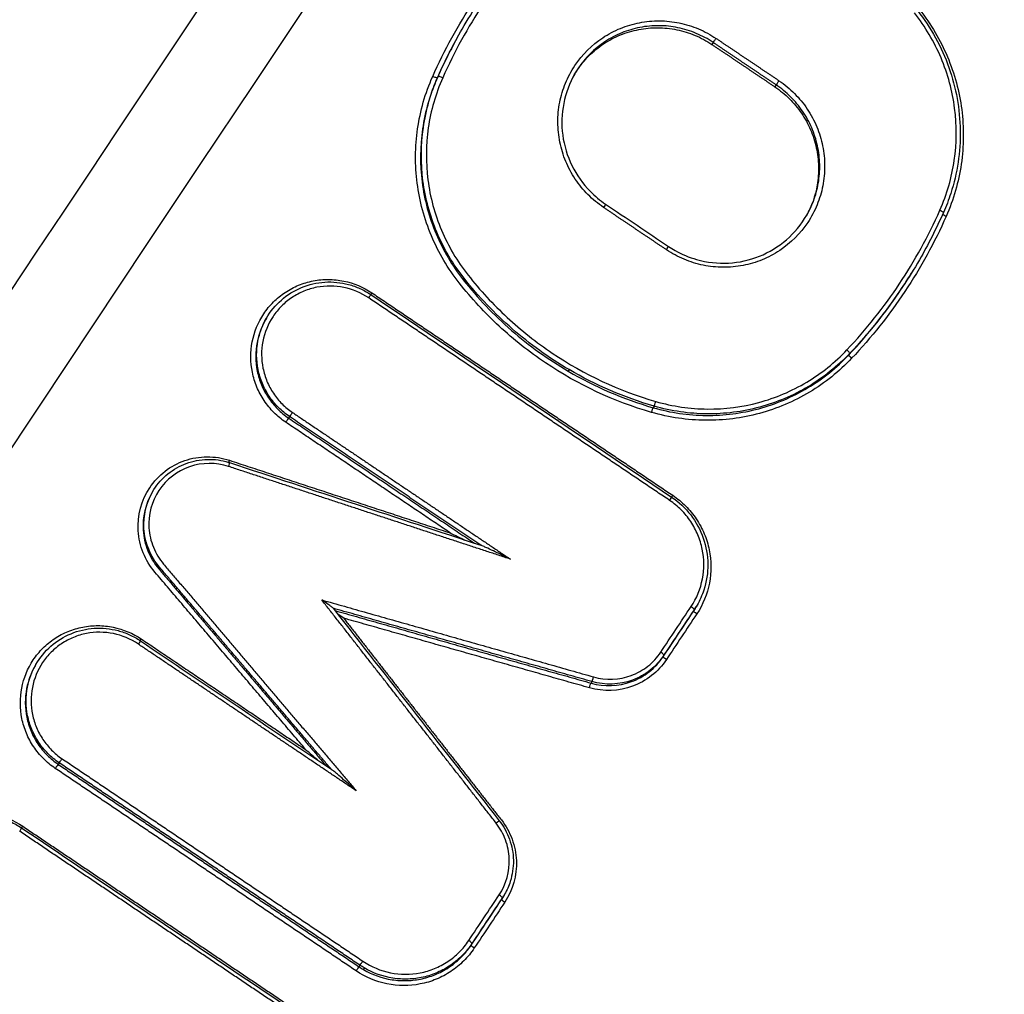
# Model space of a CAD drawing. Units: millimetres. Extents: x -6511 to 6310, y -6515 to 6513.
# Drawn here: x -1534 to -1512, y -4001 to -3979 of the extents above; entities that cross this region are included whole.
import ezdxf

# ---------------------------------------------------------------- set-up
doc = ezdxf.new("R2010")
doc.units = ezdxf.units.MM
doc.header["$LTSCALE"] = 20
doc.linetypes.add('HIDDEN', pattern=[9.525, 6.35, -3.175])
doc.layers.add('2d', color=230, linetype='Continuous')
doc.layers.add('ASTMF3101-TrainingEnvelope_Hatch', color=222, linetype='HIDDEN')

msp = doc.modelspace()

# ---------------------------------------------------------------- hatches: boundary and pattern name
at = {"layer": 'ASTMF3101-TrainingEnvelope_Hatch'}
h = msp.add_hatch(dxfattribs=at)
h.set_pattern_fill('ANSI31', color=256, scale=100, angle=150)
h.set_pattern_definition([(195, (-1671.42, -4509.58), (82.175, -306.68), [])])
h.paths.add_polyline_path([(-2302.148, -4657.555, 0.414214), (-2210.641, -4999.061), (-1825.717, -5221.297, 0.414214), (-1484.211, -5129.791), (-721.201, -3808.22, 0.414214), (-812.707, -3466.713), (-1197.632, -3244.477, 0.414214), (-1539.138, -3335.984)])

# ---------------------------------------------------------------- linework, layer by layer
at = {"layer": '2d'}
for p, q in [((-1518.535, -3979.957), (-1518.561, -3980.002)), ((-1524.668, -3980.712), (-1524.687, -3980.745)), ((-1517.133, -3980.901), (-1517.159, -3980.946)), ((-1524.089, -3985.217), (-1524.108, -3985.25)), ((-1528.498, -3986.109), (-1528.517, -3986.142)), ((-1515.488, -3986.89), (-1515.508, -3986.925)), ((-1521.748, -3987.254), (-1521.768, -3987.288)), ((-1519.851, -3988.069), (-1519.871, -3988.103)), ((-1527.981, -3988.303), (-1528, -3988.337)), ((-1531.036, -3989.979), (-1531.055, -3990.012)), ((-1530.877, -3991.667), (-1530.896, -3991.7)), ((-1518.953, -3992.604), (-1518.973, -3992.639)), ((-1518.893, -3992.507), (-1518.913, -3992.542)), ((-1519.632, -3993.624), (-1519.652, -3993.659)), ((-1533.638, -3993.831), (-1533.657, -3993.864)), ((-1521.239, -3994.213), (-1521.259, -3994.247)), ((-1533.121, -3996.025), (-1533.14, -3996.059)), ((-1523.234, -3999.036), (-1523.255, -3999.071)), ((-1523.186, -3998.958), (-1523.206, -3998.993)), ((-1523.913, -4000.056), (-1523.933, -4000.091)), ((-1526.413, -4000.54), (-1526.433, -4000.574)), ((-1526.316, -4000.601), (-1526.336, -4000.635))]:
    msp.add_line(p, q, dxfattribs=at)
for centre, major_axis, ratio, start_param, end_param in [((-1518.48, -3979.875), (-0.0558, -0.083), 0.039423, 0.13074, 1.704573), ((-1524.577, -3980.753), (-0.0914, 0.0406), 0.124627, 4.64897, 6.269427), ((-1513.49, -3983.709), (-0.0914, 0.0406), 0.125046, 3.141593, 4.652982), ((-1519.588, -3984.589), (-0.0558, -0.083), 0.038919, 1.704539, 3.141593), ((-1526.225, -3985.665), (-0.0559, -0.0829), 0.040795, 1.704668, 3.141593), ((-1526.135, -3985.533), (-0.0559, -0.0829), 0.040785, -1.436925, -0.938503), ((-1515.561, -3986.821), (0.0727, -0.0687), 0.137497, 0.030176, 1.556209), ((-1519.824, -3987.973), (-0.0278, -0.0961), 0.077503, 0.127195, 1.68634), ((-1529.351, -3989.424), (-0.0313, -0.095), 0.075948, 1.6885, 3.141593), ((-1519.427, -3990.048), (-0.0558, -0.083), 0.037881, -1.437125, -0.938392), ((-1519.517, -3990.179), (-0.0558, -0.083), 0.037891, 1.704468, 3.141593), ((-1519.715, -3993.568), (0.0832, -0.0554), 0.133149, 0.008307, 1.533127), ((-1521.213, -3994.117), (-0.0272, -0.0962), 0.077482, 0.127013, 1.68608), ((-1533.066, -3995.942), (-0.0559, -0.0829), 0.041078, 0.130749, 1.704687), ((-1533.195, -3996.141), (-0.0559, -0.0829), 0.041077, 3.272341, 4.84628), ((-1523.384, -3997.379), (-0.0788, -0.0616), 0.005767, 3.141593, 4.573629), ((-1534.011, -3997.562), (-0.0559, -0.0829), 0.041081, 1.704688, 3.141593), ((-1523.318, -3998.981), (0.0832, -0.0554), 0.133158, 0.008307, 1.532977), ((-1523.171, -3999.126), (0.0832, -0.0554), 0.133153, 3.149899, 4.674647), ((-1523.997, -4000.001), (0.0832, -0.0554), 0.13316, 0.008307, 1.532949), ((-1523.85, -4000.146), (0.0832, -0.0554), 0.133155, 3.149899, 4.674619), ((-1526.488, -4000.656), (-0.0558, -0.083), 0.038173, 3.272326, 4.84608), ((-1526.358, -4000.457), (-0.0558, -0.083), 0.038174, 0.130733, 1.704487)]:
    msp.add_ellipse(centre, major_axis=major_axis, ratio=ratio, start_param=start_param, end_param=end_param, dxfattribs=at)
at = {"layer": '2d', "extrusion": (0, 0, -1)}
for centre, major_axis, ratio, start_param, end_param in [((-1524.779, -3980.704), (-0.0914, 0.0406), 0.12462, 3.155351, 4.775874), ((-1517.078, -3980.818), (-0.0558, -0.083), 0.038816, 4.578654, 6.152449), ((-1520.99, -3983.645), (-0.0558, -0.083), 0.039526, 3.141593, 4.578605), ((-1513.327, -3983.826), (-0.0914, 0.0406), 0.125054, -1.511466, -0.290263), ((-1515.435, -3986.993), (0.0727, -0.0687), 0.13748, 1.58531, 3.111417), ((-1519.897, -3988.199), (-0.0278, -0.0961), 0.077481, 1.455247, 3.014398), ((-1527.926, -3988.22), (-0.0559, -0.0829), 0.040865, 4.578513, 6.152438), ((-1528.055, -3988.419), (-0.0559, -0.0829), 0.040865, 1.43692, 3.010845), ((-1529.311, -3989.269), (-0.0313, -0.095), 0.075958, 0.923089, 1.453095), ((-1519.036, -3992.548), (0.0832, -0.0554), 0.133147, -1.533156, -0.008307), ((-1518.89, -3992.694), (0.0832, -0.0554), 0.133142, 1.60836, 3.133286), ((-1531.365, -3993.387), (-0.0559, -0.0829), 0.041008, 3.141593, 4.578503), ((-1531.275, -3993.255), (-0.0559, -0.0829), 0.040998, 0.938511, 1.436911), ((-1519.568, -3993.714), (0.0832, -0.0554), 0.133144, 1.608388, 3.133286), ((-1521.285, -3994.343), (-0.0272, -0.0962), 0.077459, 1.455507, 3.01458), ((-1533.921, -3997.431), (-0.0559, -0.0829), 0.041071, 0.938515, 1.436906)]:
    msp.add_ellipse(centre, major_axis=major_axis, ratio=ratio, start_param=start_param, end_param=end_param, dxfattribs=at)
at = {"layer": '2d'}
for points, knots in [([(-1584.228, -4026.819), (-1565.878, -3999.335), (-1547.528, -3971.852), (-1474.128, -3861.918), (-1419.077, -3779.467), (-1331.789, -3648.734), (-1299.551, -3600.451), (-1267.313, -3552.169)], [0, 0, 0, 0, 10, 10, 40, 40, 57.567516, 57.567516, 57.567516, 57.567516]), ([(-1581.967, -4025.031), (-1562.913, -3996.496), (-1543.859, -3967.961), (-1524.805, -3939.427), (-1447.096, -3823.051), (-1369.386, -3706.676), (-1291.677, -3590.301)], [0, 0, 0, 0, 0.1038136, 0.1038136, 0.1038136, 0.5272032, 0.5272032, 0.5272032, 0.5272032]), ([(-1291.311, -3590.351), (-1292.411, -3592.001), (-1293.512, -3593.65), (-1294.612, -3595.299), (-1299.014, -3601.897), (-1303.416, -3608.495), (-1307.818, -3615.093), (-1325.427, -3641.484), (-1343.035, -3667.876), (-1360.643, -3694.267), (-1397.436, -3749.415), (-1434.229, -3804.564), (-1471.021, -3859.713), (-1507.813, -3914.862), (-1544.604, -3970.012), (-1581.395, -4025.163)], [0, 0, 0, 0, 0.006, 0.006, 0.006, 0.03, 0.03, 0.03, 0.126, 0.126, 0.126, 0.3266017, 0.3266017, 0.3266017, 0.5272033, 0.5272033, 0.5272033, 0.5272033]), ([(-1565.189, -4032.036), (-1538.837, -3992.468), (-1513.594, -3954.565), (-1477.4, -3900.21), (-1459.721, -3873.656), (-1439.824, -3843.77), (-1430.059, -3829.1), (-1425.222, -3821.833), (-1422.814, -3818.217), (-1421.614, -3816.413), (-1421.014, -3815.512), (-1420.714, -3815.062), (-1420.565, -3814.837), (-1420.49, -3814.724), (-1420.452, -3814.668), (-1420.434, -3814.64), (-1420.424, -3814.626), (-1420.42, -3814.619), (-1420.418, -3814.616), (-1420.416, -3814.614), (-1420.416, -3814.614), (-1372.424, -3742.514), (-1336.374, -3688.337), (-1288.144, -3615.84), (-1275.963, -3597.521), (-1275.715, -3597.133)], [0, 0, 0, 0, 0.25, 0.25, 0.375, 0.4375, 0.46875, 0.484375, 0.492188, 0.496094, 0.498047, 0.499023, 0.499512, 0.499756, 0.499878, 0.499939, 0.499969, 0.499985, 0.499992, 0.499992, 0.5, 0.5, 0.75, 0.75, 1, 1, 1, 1]), ([(-1524.132, -3979.658), (-1524.013, -3979.452), (-1523.556, -3978.716), (-1523.016, -3978.036), (-1522.579, -3977.573)], [0.001184518, 0.001184518, 0.001184518, 0.001184518, 0.001902722, 0.003805444, 0.003805444, 0.003805444, 0.003805444]), ([(-1513.479, -3983.7), (-1513.4, -3983.522), (-1513.333, -3983.338), (-1513.226, -3982.965), (-1513.185, -3982.777), (-1513.103, -3982.204), (-1513.1, -3981.808), (-1513.174, -3981.232), (-1513.212, -3981.042), (-1513.313, -3980.667), (-1513.377, -3980.48), (-1513.605, -3979.942), (-1513.802, -3979.608), (-1514.046, -3979.299)], [0, 0, 0, 0, 0.000589654, 0.000589654, 0.001179307, 0.001179307, 0.002358615, 0.002358615, 0.002948269, 0.002948269, 0.003537922, 0.003537922, 0.00471723, 0.00471723, 0.00471723, 0.00471723]), ([(-1513.978, -3979.246), (-1513.677, -3979.626), (-1513.437, -3980.061), (-1513.118, -3980.966), (-1513.032, -3981.445), (-1513.018, -3982.393), (-1513.09, -3982.873), (-1513.282, -3983.468), (-1513.336, -3983.611), (-1513.398, -3983.75)], [0, 0, 0, 0, 0.1452741, 0.1452741, 0.2880648, 0.2880648, 0.4307004, 0.4307004, 0.4767493, 0.4767493, 0.4767493, 0.4767493]), ([(-1513.931, -3979.228), (-1513.675, -3979.551), (-1513.469, -3979.901), (-1513.231, -3980.464), (-1513.164, -3980.66), (-1513.058, -3981.053), (-1513.018, -3981.252), (-1512.941, -3981.854), (-1512.944, -3982.269), (-1513.03, -3982.868), (-1513.073, -3983.065), (-1513.185, -3983.455), (-1513.255, -3983.648), (-1513.338, -3983.835)], [0, 0, 0, 0, 0.001217684, 0.001217684, 0.001826527, 0.001826527, 0.002435369, 0.002435369, 0.003653053, 0.003653053, 0.004261895, 0.004261895, 0.004870738, 0.004870738, 0.004870738, 0.004870738]), ([(-1520.979, -3983.636), (-1521.104, -3983.552), (-1521.221, -3983.455), (-1521.432, -3983.244), (-1521.526, -3983.128), (-1521.693, -3982.879), (-1521.764, -3982.746), (-1521.879, -3982.471), (-1521.923, -3982.328), (-1521.982, -3982.033), (-1521.997, -3981.885), (-1521.999, -3981.588), (-1521.984, -3981.438), (-1521.927, -3981.145), (-1521.885, -3981.004), (-1521.772, -3980.729), (-1521.701, -3980.596), (-1521.455, -3980.227), (-1521.24, -3980.013), (-1520.872, -3979.768), (-1520.74, -3979.698), (-1520.464, -3979.585), (-1520.322, -3979.543), (-1520.032, -3979.487), (-1519.881, -3979.473), (-1519.584, -3979.475), (-1519.436, -3979.491), (-1519.144, -3979.551), (-1519, -3979.596), (-1518.725, -3979.711), (-1518.594, -3979.781), (-1518.469, -3979.866)], [0, 0, 0, 0, 0.000452507, 0.000452507, 0.000905014, 0.000905014, 0.001357521, 0.001357521, 0.001810029, 0.001810029, 0.002262536, 0.002262536, 0.002715043, 0.002715043, 0.00316755, 0.00316755, 0.003620057, 0.003620057, 0.004525071, 0.004525071, 0.004977579, 0.004977579, 0.005430086, 0.005430086, 0.005882593, 0.005882593, 0.0063351, 0.0063351, 0.006787607, 0.006787607, 0.007240114, 0.007240114, 0.007240114, 0.007240114]), ([(-1521.633, -3980.678), (-1521.614, -3980.647), (-1521.595, -3980.616), (-1521.497, -3980.468), (-1521.406, -3980.356), (-1521.205, -3980.156), (-1521.096, -3980.067), (-1520.86, -3979.91), (-1520.733, -3979.842), (-1520.472, -3979.735), (-1520.336, -3979.695), (-1520.055, -3979.64), (-1519.913, -3979.627), (-1519.63, -3979.629), (-1519.487, -3979.644), (-1519.207, -3979.701), (-1519.071, -3979.743), (-1518.808, -3979.853), (-1518.681, -3979.922), (-1518.561, -3980.002)], [0.003307591, 0.003307591, 0.003307591, 0.003307591, 0.003417323, 0.003417323, 0.003844489, 0.003844489, 0.004271654, 0.004271654, 0.00469882, 0.00469882, 0.005125985, 0.005125985, 0.005553151, 0.005553151, 0.005980316, 0.005980316, 0.006407482, 0.006407482, 0.006834647, 0.006834647, 0.006834647, 0.006834647]), ([(-1518.535, -3979.957), (-1518.654, -3979.876), (-1518.78, -3979.809), (-1519.042, -3979.699), (-1519.18, -3979.656), (-1519.46, -3979.598), (-1519.601, -3979.583), (-1519.885, -3979.581), (-1520.029, -3979.595), (-1520.307, -3979.648), (-1520.442, -3979.688), (-1520.706, -3979.796), (-1520.832, -3979.863), (-1521.184, -3980.097), (-1521.39, -3980.302), (-1521.572, -3980.575), (-1521.596, -3980.614), (-1521.619, -3980.654)], [0, 0, 0, 0, 0.000427189, 0.000427189, 0.000854378, 0.000854378, 0.001281567, 0.001281567, 0.001708757, 0.001708757, 0.002135946, 0.002135946, 0.002563135, 0.002563135, 0.003417513, 0.003417513, 0.003555435, 0.003555435, 0.003555435, 0.003555435]), ([(-1524.197, -3985.321), (-1524.452, -3984.998), (-1524.658, -3984.648), (-1524.896, -3984.084), (-1524.963, -3983.889), (-1525.07, -3983.496), (-1525.109, -3983.297), (-1525.187, -3982.694), (-1525.184, -3982.28), (-1525.097, -3981.68), (-1525.055, -3981.483), (-1524.943, -3981.093), (-1524.872, -3980.9), (-1524.79, -3980.713)], [0, 0, 0, 0, 0.001217755, 0.001217755, 0.001826632, 0.001826632, 0.002435509, 0.002435509, 0.003653264, 0.003653264, 0.004262141, 0.004262141, 0.004871018, 0.004871018, 0.004871018, 0.004871018]), ([(-1524.687, -3980.745), (-1524.768, -3980.928), (-1524.837, -3981.116), (-1524.947, -3981.497), (-1524.988, -3981.69), (-1525.073, -3982.277), (-1525.076, -3982.682), (-1525, -3983.271), (-1524.961, -3983.466), (-1524.858, -3983.85), (-1524.792, -3984.041), (-1524.559, -3984.592), (-1524.358, -3984.934), (-1524.108, -3985.25)], [0, 0, 0, 0, 0.000603453, 0.000603453, 0.001206907, 0.001206907, 0.002413814, 0.002413814, 0.003017267, 0.003017267, 0.003620721, 0.003620721, 0.004827628, 0.004827628, 0.004827628, 0.004827628]), ([(-1524.089, -3985.217), (-1524.339, -3984.901), (-1524.54, -3984.559), (-1524.773, -3984.008), (-1524.838, -3983.817), (-1524.942, -3983.433), (-1524.981, -3983.238), (-1525.057, -3982.649), (-1525.054, -3982.244), (-1524.969, -3981.658), (-1524.928, -3981.465), (-1524.818, -3981.083), (-1524.749, -3980.895), (-1524.668, -3980.712)], [0, 0, 0, 0, 0.001190597, 0.001190597, 0.001785895, 0.001785895, 0.002381194, 0.002381194, 0.003571791, 0.003571791, 0.004167089, 0.004167089, 0.004762387, 0.004762387, 0.004762387, 0.004762387]), ([(-1524.566, -3980.744), (-1524.645, -3980.923), (-1524.712, -3981.107), (-1524.82, -3981.479), (-1524.86, -3981.668), (-1524.943, -3982.241), (-1524.946, -3982.637), (-1524.872, -3983.213), (-1524.834, -3983.403), (-1524.733, -3983.778), (-1524.668, -3983.965), (-1524.441, -3984.504), (-1524.244, -3984.838), (-1524, -3985.147)], [0, 0, 0, 0, 0.000589689, 0.000589689, 0.001179378, 0.001179378, 0.002358756, 0.002358756, 0.002948445, 0.002948445, 0.003538134, 0.003538134, 0.004717512, 0.004717512, 0.004717512, 0.004717512]), ([(-1521.619, -3980.654), (-1521.737, -3980.858), (-1521.822, -3981.085), (-1521.913, -3981.547), (-1521.921, -3981.789), (-1521.859, -3982.257), (-1521.789, -3982.489), (-1521.58, -3982.914), (-1521.44, -3983.112), (-1521.17, -3983.386), (-1521.056, -3983.48), (-1520.934, -3983.562)], [0, 0, 0, 0, 0.0713168, 0.0713168, 0.1423624, 0.1423624, 0.213352, 0.213352, 0.2843903, 0.2843903, 0.3285205, 0.3285205, 0.3285205, 0.3285205]), ([(-1517.067, -3980.809), (-1516.942, -3980.894), (-1516.825, -3980.99), (-1516.614, -3981.202), (-1516.52, -3981.317), (-1516.353, -3981.566), (-1516.282, -3981.7), (-1516.167, -3981.975), (-1516.123, -3982.118), (-1516.064, -3982.413), (-1516.049, -3982.561), (-1516.047, -3982.857), (-1516.061, -3983.008), (-1516.118, -3983.3), (-1516.161, -3983.442), (-1516.274, -3983.716), (-1516.344, -3983.849), (-1516.59, -3984.218), (-1516.806, -3984.433), (-1517.174, -3984.678), (-1517.306, -3984.748), (-1517.582, -3984.86), (-1517.724, -3984.902), (-1518.014, -3984.958), (-1518.165, -3984.972), (-1518.462, -3984.97), (-1518.61, -3984.955), (-1518.902, -3984.895), (-1519.047, -3984.85), (-1519.321, -3984.735), (-1519.452, -3984.664), (-1519.577, -3984.58)], [0, 0, 0, 0, 0.000452493, 0.000452493, 0.000904986, 0.000904986, 0.00135748, 0.00135748, 0.001809973, 0.001809973, 0.002262466, 0.002262466, 0.002714959, 0.002714959, 0.003167452, 0.003167452, 0.003619945, 0.003619945, 0.004524932, 0.004524932, 0.004977425, 0.004977425, 0.005429918, 0.005429918, 0.005882411, 0.005882411, 0.006334904, 0.006334904, 0.006787398, 0.006787398, 0.007239891, 0.007239891, 0.007239891, 0.007239891]), ([(-1517.159, -3980.946), (-1517.041, -3981.025), (-1516.933, -3981.114), (-1516.736, -3981.311), (-1516.645, -3981.42), (-1516.487, -3981.652), (-1516.419, -3981.775), (-1516.309, -3982.031), (-1516.265, -3982.167), (-1516.205, -3982.44), (-1516.188, -3982.578), (-1516.181, -3982.858), (-1516.192, -3982.999), (-1516.256, -3983.378), (-1516.34, -3983.616), (-1516.46, -3983.831)], [0, 0, 0, 0, 0.000418637, 0.000418637, 0.000837273, 0.000837273, 0.00125591, 0.00125591, 0.001674547, 0.001674547, 0.002093183, 0.002093183, 0.00251182, 0.00251182, 0.003254884, 0.003254884, 0.003254884, 0.003254884]), ([(-1516.448, -3983.809), (-1516.39, -3983.709), (-1516.339, -3983.602), (-1516.249, -3983.365), (-1516.213, -3983.231), (-1516.166, -3982.955), (-1516.156, -3982.814), (-1516.162, -3982.536), (-1516.179, -3982.397), (-1516.239, -3982.122), (-1516.282, -3981.989), (-1516.392, -3981.732), (-1516.46, -3981.608), (-1516.618, -3981.375), (-1516.707, -3981.268), (-1516.906, -3981.07), (-1517.015, -3980.98), (-1517.133, -3980.901)], [0.003555532, 0.003555532, 0.003555532, 0.003555532, 0.003904411, 0.003904411, 0.004323038, 0.004323038, 0.004741664, 0.004741664, 0.00516029, 0.00516029, 0.005578917, 0.005578917, 0.005997543, 0.005997543, 0.00641617, 0.00641617, 0.006834796, 0.006834796, 0.006834796, 0.006834796]), ([(-1519.532, -3984.506), (-1519.484, -3984.538), (-1519.435, -3984.569), (-1519.233, -3984.682), (-1519.07, -3984.75), (-1518.673, -3984.863), (-1518.428, -3984.89), (-1517.956, -3984.864), (-1517.721, -3984.812), (-1517.285, -3984.637), (-1517.079, -3984.512), (-1516.722, -3984.203), (-1516.567, -3984.015), (-1516.448, -3983.809)], [0, 0, 0, 0, 0.0173284, 0.0173284, 0.0696307, 0.0696307, 0.1417033, 0.1417033, 0.2126404, 0.2126404, 0.2838425, 0.2838425, 0.3557972, 0.3557972, 0.3557972, 0.3557972]), ([(-1513.935, -3984.804), (-1514.054, -3985.01), (-1514.511, -3985.746), (-1515.051, -3986.426), (-1515.488, -3986.89)], [0.001184521, 0.001184521, 0.001184521, 0.001184521, 0.00190272, 0.003805441, 0.003805441, 0.003805441, 0.003805441]), ([(-1515.508, -3986.925), (-1515.071, -3986.461), (-1514.574, -3985.835), (-1514.147, -3985.161), (-1514.059, -3985.016)], [0, 0, 0, 0, 0.001902721, 0.002413547, 0.002413547, 0.002413547, 0.002413547]), ([(-1528.066, -3988.428), (-1528.162, -3988.363), (-1528.25, -3988.291), (-1528.411, -3988.129), (-1528.484, -3988.039), (-1528.612, -3987.849), (-1528.666, -3987.748), (-1528.754, -3987.538), (-1528.788, -3987.426), (-1528.856, -3987.091), (-1528.857, -3986.858), (-1528.771, -3986.413), (-1528.683, -3986.197), (-1528.495, -3985.915), (-1528.422, -3985.825), (-1528.262, -3985.665), (-1528.174, -3985.594), (-1527.985, -3985.468), (-1527.884, -3985.414), (-1527.674, -3985.328), (-1527.566, -3985.296), (-1527.341, -3985.252), (-1527.228, -3985.242), (-1527.001, -3985.243), (-1526.886, -3985.255), (-1526.55, -3985.324), (-1526.337, -3985.413), (-1526.145, -3985.542)], [0, 0, 0, 0, 0.000341864, 0.000341864, 0.000683728, 0.000683728, 0.001025592, 0.001025592, 0.001367457, 0.001367457, 0.002051185, 0.002051185, 0.002734913, 0.002734913, 0.003076777, 0.003076777, 0.003418641, 0.003418641, 0.003760506, 0.003760506, 0.00410237, 0.00410237, 0.004444234, 0.004444234, 0.004786098, 0.004786098, 0.005469826, 0.005469826, 0.005469826, 0.005469826]), ([(-1524.108, -3985.25), (-1523.784, -3985.662), (-1523.425, -3986.037), (-1522.643, -3986.719), (-1522.214, -3987.026), (-1521.768, -3987.288)], [0, 0, 0, 0, 0.001555507, 0.001555507, 0.003111013, 0.003111013, 0.003111013, 0.003111013]), ([(-1521.748, -3987.254), (-1522.195, -3986.992), (-1522.623, -3986.685), (-1523.406, -3986.003), (-1523.764, -3985.628), (-1524.089, -3985.217)], [0.002067092, 0.002067092, 0.002067092, 0.002067092, 0.003616479, 0.003616479, 0.005165867, 0.005165867, 0.005165867, 0.005165867]), ([(-1524, -3985.147), (-1523.733, -3985.485), (-1523.442, -3985.799), (-1522.816, -3986.379), (-1522.478, -3986.647), (-1521.409, -3987.366), (-1520.64, -3987.726), (-1519.814, -3987.965)], [0, 0, 0, 0, 0.001280848, 0.001280848, 0.002561697, 0.002561697, 0.005123393, 0.005123393, 0.005123393, 0.005123393]), ([(-1526.214, -3985.656), (-1526.384, -3985.541), (-1526.573, -3985.462), (-1526.969, -3985.381), (-1527.173, -3985.38), (-1527.472, -3985.437), (-1527.568, -3985.466), (-1527.753, -3985.542), (-1527.843, -3985.59), (-1528.011, -3985.701), (-1528.088, -3985.765), (-1528.23, -3985.906), (-1528.295, -3985.985), (-1528.461, -3986.236), (-1528.539, -3986.427), (-1528.616, -3986.821), (-1528.615, -3987.028), (-1528.554, -3987.324), (-1528.524, -3987.423), (-1528.446, -3987.61), (-1528.398, -3987.698), (-1528.286, -3987.867), (-1528.22, -3987.947), (-1528.078, -3988.09), (-1528, -3988.154), (-1527.915, -3988.211)], [0, 0, 0, 0, 0.000613371, 0.000613371, 0.001226742, 0.001226742, 0.001533428, 0.001533428, 0.001840113, 0.001840113, 0.002146799, 0.002146799, 0.002453484, 0.002453484, 0.003066855, 0.003066855, 0.003680226, 0.003680226, 0.003986912, 0.003986912, 0.004293597, 0.004293597, 0.004600283, 0.004600283, 0.004906968, 0.004906968, 0.004906968, 0.004906968]), ([(-1528.497, -3986.108), (-1528.41, -3985.956), (-1528.296, -3985.817), (-1528.032, -3985.586), (-1527.878, -3985.49), (-1527.551, -3985.355), (-1527.374, -3985.314), (-1527.02, -3985.291), (-1526.838, -3985.309), (-1526.579, -3985.378), (-1526.494, -3985.409), (-1526.37, -3985.465), (-1526.328, -3985.486), (-1526.247, -3985.531), (-1526.208, -3985.556), (-1526.169, -3985.582)], [0, 0, 0, 0, 0.0529994, 0.0529994, 0.106356, 0.106356, 0.15987, 0.15987, 0.2134456, 0.2134456, 0.2405306, 0.2405306, 0.2544249, 0.2544249, 0.2684198, 0.2684198, 0.2684198, 0.2684198]), ([(-1519.908, -3988.208), (-1520.754, -3987.963), (-1521.542, -3987.594), (-1522.638, -3986.858), (-1522.984, -3986.584), (-1523.625, -3985.989), (-1523.923, -3985.668), (-1524.197, -3985.321)], [0, 0, 0, 0, 0.00261425, 0.00261425, 0.003921375, 0.003921375, 0.0052285, 0.0052285, 0.0052285, 0.0052285]), ([(-1527.981, -3988.303), (-1528.071, -3988.242), (-1528.154, -3988.173), (-1528.306, -3988.021), (-1528.375, -3987.937), (-1528.496, -3987.757), (-1528.546, -3987.662), (-1528.63, -3987.464), (-1528.662, -3987.359), (-1528.726, -3987.043), (-1528.727, -3986.823), (-1528.652, -3986.437), (-1528.588, -3986.265), (-1528.498, -3986.109)], [0, 0, 0, 0, 0.000322285, 0.000322285, 0.00064457, 0.00064457, 0.000966855, 0.000966855, 0.00128914, 0.00128914, 0.001933711, 0.001933711, 0.002475522, 0.002475522, 0.002475522, 0.002475522]), ([(-1528.517, -3986.142), (-1528.607, -3986.298), (-1528.671, -3986.47), (-1528.746, -3986.856), (-1528.745, -3987.076), (-1528.681, -3987.392), (-1528.649, -3987.497), (-1528.566, -3987.696), (-1528.515, -3987.79), (-1528.395, -3987.97), (-1528.325, -3988.055), (-1528.174, -3988.207), (-1528.091, -3988.276), (-1528, -3988.337)], [0.002716268, 0.002716268, 0.002716268, 0.002716268, 0.00326518, 0.00326518, 0.003918216, 0.003918216, 0.004244734, 0.004244734, 0.004571252, 0.004571252, 0.00489777, 0.00489777, 0.005224288, 0.005224288, 0.005224288, 0.005224288]), ([(-1515.446, -3987.002), (-1515.726, -3987.298), (-1516.04, -3987.55), (-1516.56, -3987.861), (-1516.743, -3987.954), (-1517.116, -3988.112), (-1517.306, -3988.178), (-1517.889, -3988.336), (-1518.3, -3988.388), (-1518.905, -3988.382), (-1519.107, -3988.367), (-1519.509, -3988.308), (-1519.711, -3988.265), (-1519.908, -3988.208)], [0, 0, 0, 0, 0.001217801, 0.001217801, 0.001826702, 0.001826702, 0.002435602, 0.002435602, 0.003653403, 0.003653403, 0.004262304, 0.004262304, 0.004871205, 0.004871205, 0.004871205, 0.004871205]), ([(-1519.871, -3988.103), (-1519.678, -3988.159), (-1519.481, -3988.202), (-1519.088, -3988.259), (-1518.891, -3988.274), (-1518.298, -3988.28), (-1517.897, -3988.228), (-1517.327, -3988.074), (-1517.141, -3988.01), (-1516.777, -3987.855), (-1516.598, -3987.765), (-1516.089, -3987.46), (-1515.782, -3987.215), (-1515.508, -3986.925)], [0, 0, 0, 0, 0.000603447, 0.000603447, 0.001206893, 0.001206893, 0.002413786, 0.002413786, 0.003017233, 0.003017233, 0.00362068, 0.00362068, 0.004827573, 0.004827573, 0.004827573, 0.004827573]), ([(-1515.488, -3986.89), (-1515.762, -3987.18), (-1516.069, -3987.425), (-1516.578, -3987.73), (-1516.757, -3987.821), (-1517.121, -3987.975), (-1517.307, -3988.039), (-1517.877, -3988.194), (-1518.278, -3988.245), (-1518.871, -3988.24), (-1519.068, -3988.225), (-1519.461, -3988.167), (-1519.658, -3988.125), (-1519.851, -3988.069)], [0, 0, 0, 0, 0.001190639, 0.001190639, 0.001785958, 0.001785958, 0.002381277, 0.002381277, 0.003571916, 0.003571916, 0.004167236, 0.004167236, 0.004762555, 0.004762555, 0.004762555, 0.004762555]), ([(-1519.814, -3987.965), (-1519.625, -3988.019), (-1519.433, -3988.061), (-1519.048, -3988.117), (-1518.856, -3988.131), (-1518.277, -3988.137), (-1517.885, -3988.087), (-1517.328, -3987.936), (-1517.146, -3987.873), (-1516.79, -3987.722), (-1516.615, -3987.633), (-1516.118, -3987.336), (-1515.818, -3987.096), (-1515.551, -3986.812)], [0, 0, 0, 0, 0.000589681, 0.000589681, 0.001179362, 0.001179362, 0.002358723, 0.002358723, 0.002948404, 0.002948404, 0.003538085, 0.003538085, 0.004717446, 0.004717446, 0.004717446, 0.004717446]), ([(-1530.983, -3991.773), (-1531.094, -3991.643), (-1531.181, -3991.498), (-1531.309, -3991.182), (-1531.346, -3991.017), (-1531.378, -3990.508), (-1531.287, -3990.168), (-1530.915, -3989.607), (-1530.635, -3989.392), (-1530.159, -3989.228), (-1529.99, -3989.2), (-1529.654, -3989.198), (-1529.484, -3989.224), (-1529.321, -3989.277)], [0, 0, 0, 0, 0.000506294, 0.000506294, 0.001012588, 0.001012588, 0.002025176, 0.002025176, 0.003037764, 0.003037764, 0.003544058, 0.003544058, 0.004050352, 0.004050352, 0.004050352, 0.004050352]), ([(-1529.34, -3989.415), (-1529.623, -3989.322), (-1529.933, -3989.325), (-1530.487, -3989.515), (-1530.731, -3989.703), (-1531.056, -3990.193), (-1531.136, -3990.49), (-1531.108, -3990.933), (-1531.075, -3991.077), (-1530.963, -3991.354), (-1530.887, -3991.48), (-1530.79, -3991.593)], [0, 0, 0, 0, 0.00089072, 0.00089072, 0.00178144, 0.00178144, 0.00267216, 0.00267216, 0.00311752, 0.00311752, 0.003562879, 0.003562879, 0.003562879, 0.003562879]), ([(-1531.035, -3989.978), (-1530.958, -3989.843), (-1530.856, -3989.72), (-1530.621, -3989.514), (-1530.485, -3989.428), (-1530.194, -3989.306), (-1530.034, -3989.269), (-1529.717, -3989.248), (-1529.555, -3989.264), (-1529.374, -3989.312), (-1529.347, -3989.32), (-1529.32, -3989.329)], [0, 0, 0, 0, 0.0471132, 0.0471132, 0.0945362, 0.0945362, 0.1427595, 0.1427595, 0.1904357, 0.1904357, 0.1989967, 0.1989967, 0.1989967, 0.1989967]), ([(-1531.055, -3990.012), (-1531.197, -3990.258), (-1531.265, -3990.546), (-1531.237, -3990.992), (-1531.202, -3991.146), (-1531.082, -3991.443), (-1531, -3991.578), (-1530.896, -3991.7)], [0.002003344, 0.002003344, 0.002003344, 0.002003344, 0.002867097, 0.002867097, 0.003344947, 0.003344947, 0.003822796, 0.003822796, 0.003822796, 0.003822796]), ([(-1530.877, -3991.667), (-1530.981, -3991.544), (-1531.063, -3991.409), (-1531.182, -3991.113), (-1531.218, -3990.959), (-1531.246, -3990.513), (-1531.178, -3990.225), (-1531.035, -3989.978)], [0, 0, 0, 0, 0.000474058, 0.000474058, 0.000948117, 0.000948117, 0.001805453, 0.001805453, 0.001805453, 0.001805453]), ([(-1519.437, -3990.057), (-1519.332, -3990.128), (-1519.236, -3990.207), (-1519.06, -3990.384), (-1518.98, -3990.482), (-1518.84, -3990.69), (-1518.781, -3990.8), (-1518.685, -3991.03), (-1518.648, -3991.151), (-1518.573, -3991.517), (-1518.572, -3991.773), (-1518.666, -3992.259), (-1518.761, -3992.495), (-1518.9, -3992.703)], [0, 0, 0, 0, 0.00037361, 0.00037361, 0.00074722, 0.00074722, 0.00112083, 0.00112083, 0.00149444, 0.00149444, 0.00224166, 0.00224166, 0.002988879, 0.002988879, 0.002988879, 0.002988879]), ([(-1519.026, -3992.539), (-1518.901, -3992.353), (-1518.816, -3992.142), (-1518.731, -3991.707), (-1518.733, -3991.478), (-1518.799, -3991.15), (-1518.833, -3991.041), (-1518.919, -3990.835), (-1518.972, -3990.737), (-1519.097, -3990.55), (-1519.169, -3990.463), (-1519.326, -3990.305), (-1519.413, -3990.234), (-1519.506, -3990.171)], [0, 0, 0, 0, 0.000674572, 0.000674572, 0.001349144, 0.001349144, 0.00168643, 0.00168643, 0.002023715, 0.002023715, 0.002361001, 0.002361001, 0.002698287, 0.002698287, 0.002698287, 0.002698287]), ([(-1519.461, -3990.097), (-1519.3, -3990.205), (-1519.155, -3990.341), (-1518.915, -3990.65), (-1518.819, -3990.828), (-1518.69, -3991.199), (-1518.655, -3991.397), (-1518.651, -3991.788), (-1518.682, -3991.987), (-1518.782, -3992.289), (-1518.832, -3992.402), (-1518.893, -3992.508)], [0, 0, 0, 0, 0.0581918, 0.0581918, 0.1173698, 0.1173698, 0.1762079, 0.1762079, 0.2351813, 0.2351813, 0.2722514, 0.2722514, 0.2722514, 0.2722514]), ([(-1523.058, -3991.481), (-1523.169, -3991.427), (-1523.281, -3991.372), (-1523.449, -3991.292), (-1523.505, -3991.266), (-1523.589, -3991.227), (-1523.617, -3991.214), (-1523.659, -3991.195), (-1523.673, -3991.189), (-1523.693, -3991.181), (-1523.7, -3991.178), (-1523.708, -3991.174), (-1523.711, -3991.173), (-1523.713, -3991.173)], [-0.0000038273, -0.0000038273, -0.0000038273, -0.0000038273, 0.0003683093, 0.0003683093, 0.0005543776, 0.0005543776, 0.0006474117, 0.0006474117, 0.0006939288, 0.0006939288, 0.0007171874, 0.0007171874, 0.0007271043, 0.0007271043, 0.0007271043, 0.0007271043]), ([(-1527.01, -3992.576), (-1527.012, -3992.572), (-1527.018, -3992.567), (-1527.033, -3992.555), (-1527.043, -3992.547), (-1527.075, -3992.523), (-1527.097, -3992.506), (-1527.167, -3992.457), (-1527.214, -3992.424), (-1527.263, -3992.391)], [0.0000126057, 0.0000126057, 0.0000126057, 0.0000126057, 0.0000441543, 0.0000441543, 0.0000883086, 0.0000883086, 0.0001766173, 0.0001766173, 0.0003532345, 0.0003532345, 0.0003532345, 0.0003532345]), ([(-1533.206, -3996.15), (-1533.302, -3996.085), (-1533.39, -3996.013), (-1533.551, -3995.851), (-1533.624, -3995.761), (-1533.752, -3995.571), (-1533.806, -3995.47), (-1533.894, -3995.26), (-1533.928, -3995.148), (-1533.996, -3994.813), (-1533.997, -3994.58), (-1533.911, -3994.135), (-1533.823, -3993.919), (-1533.635, -3993.636), (-1533.562, -3993.547), (-1533.401, -3993.387), (-1533.314, -3993.316), (-1533.125, -3993.19), (-1533.024, -3993.136), (-1532.814, -3993.05), (-1532.706, -3993.018), (-1532.481, -3992.974), (-1532.368, -3992.964), (-1532.141, -3992.965), (-1532.026, -3992.977), (-1531.69, -3993.046), (-1531.477, -3993.135), (-1531.285, -3993.264)], [0, 0, 0, 0, 0.000341866, 0.000341866, 0.000683732, 0.000683732, 0.001025598, 0.001025598, 0.001367464, 0.001367464, 0.002051196, 0.002051196, 0.002734928, 0.002734928, 0.003076794, 0.003076794, 0.00341866, 0.00341866, 0.003760526, 0.003760526, 0.004102391, 0.004102391, 0.004444257, 0.004444257, 0.004786123, 0.004786123, 0.005469855, 0.005469855, 0.005469855, 0.005469855]), ([(-1531.354, -3993.378), (-1531.524, -3993.263), (-1531.713, -3993.184), (-1532.109, -3993.103), (-1532.313, -3993.102), (-1532.612, -3993.159), (-1532.708, -3993.188), (-1532.893, -3993.264), (-1532.983, -3993.312), (-1533.151, -3993.423), (-1533.228, -3993.487), (-1533.37, -3993.628), (-1533.435, -3993.707), (-1533.601, -3993.958), (-1533.679, -3994.149), (-1533.756, -3994.543), (-1533.755, -3994.75), (-1533.694, -3995.046), (-1533.664, -3995.145), (-1533.586, -3995.332), (-1533.538, -3995.42), (-1533.426, -3995.589), (-1533.36, -3995.669), (-1533.218, -3995.812), (-1533.14, -3995.876), (-1533.055, -3995.933)], [0, 0, 0, 0, 0.000613374, 0.000613374, 0.001226748, 0.001226748, 0.001533436, 0.001533436, 0.001840123, 0.001840123, 0.00214681, 0.00214681, 0.002453497, 0.002453497, 0.003066871, 0.003066871, 0.003680245, 0.003680245, 0.003986932, 0.003986932, 0.00429362, 0.00429362, 0.004600307, 0.004600307, 0.004906994, 0.004906994, 0.004906994, 0.004906994]), ([(-1533.637, -3993.83), (-1533.55, -3993.678), (-1533.436, -3993.539), (-1533.172, -3993.308), (-1533.018, -3993.212), (-1532.691, -3993.077), (-1532.514, -3993.036), (-1532.16, -3993.013), (-1531.978, -3993.031), (-1531.719, -3993.1), (-1531.634, -3993.131), (-1531.51, -3993.187), (-1531.468, -3993.208), (-1531.387, -3993.253), (-1531.348, -3993.278), (-1531.309, -3993.304)], [0, 0, 0, 0, 0.052999, 0.052999, 0.106355, 0.106355, 0.1598688, 0.1598688, 0.2134445, 0.2134445, 0.2405308, 0.2405308, 0.2544258, 0.2544258, 0.2684214, 0.2684214, 0.2684214, 0.2684214]), ([(-1521.203, -3994.108), (-1520.925, -3994.187), (-1520.628, -3994.175), (-1520.228, -3994.028), (-1520.103, -3993.959), (-1519.88, -3993.782), (-1519.784, -3993.678), (-1519.704, -3993.559)], [0, 0, 0, 0, 0.000860911, 0.000860911, 0.001291366, 0.001291366, 0.001721821, 0.001721821, 0.001721821, 0.001721821]), ([(-1519.579, -3993.723), (-1519.67, -3993.859), (-1519.78, -3993.978), (-1520.036, -3994.181), (-1520.179, -3994.26), (-1520.638, -3994.429), (-1520.978, -3994.442), (-1521.296, -3994.352)], [0, 0, 0, 0, 0.00048975, 0.00048975, 0.0009795, 0.0009795, 0.001959001, 0.001959001, 0.001959001, 0.001959001]), ([(-1521.259, -3994.247), (-1520.962, -3994.332), (-1520.643, -3994.319), (-1520.213, -3994.161), (-1520.08, -3994.087), (-1519.84, -3993.898), (-1519.737, -3993.786), (-1519.652, -3993.659)], [0, 0, 0, 0, 0.000923709, 0.000923709, 0.001385564, 0.001385564, 0.001847419, 0.001847419, 0.001847419, 0.001847419]), ([(-1519.632, -3993.624), (-1519.717, -3993.751), (-1519.819, -3993.863), (-1520.06, -3994.052), (-1520.193, -3994.127), (-1520.623, -3994.285), (-1520.942, -3994.297), (-1521.239, -3994.213)], [0, 0, 0, 0, 0.000458572, 0.000458572, 0.000917145, 0.000917145, 0.001834289, 0.001834289, 0.001834289, 0.001834289]), ([(-1533.657, -3993.864), (-1533.747, -3994.02), (-1533.811, -3994.192), (-1533.886, -3994.578), (-1533.885, -3994.798), (-1533.821, -3995.114), (-1533.789, -3995.219), (-1533.706, -3995.418), (-1533.655, -3995.512), (-1533.535, -3995.692), (-1533.465, -3995.777), (-1533.313, -3995.929), (-1533.231, -3995.998), (-1533.14, -3996.059)], [0.002716284, 0.002716284, 0.002716284, 0.002716284, 0.003265199, 0.003265199, 0.003918239, 0.003918239, 0.004244759, 0.004244759, 0.004571279, 0.004571279, 0.004897799, 0.004897799, 0.005224319, 0.005224319, 0.005224319, 0.005224319]), ([(-1533.121, -3996.025), (-1533.211, -3995.964), (-1533.294, -3995.895), (-1533.446, -3995.743), (-1533.515, -3995.659), (-1533.636, -3995.479), (-1533.686, -3995.384), (-1533.769, -3995.186), (-1533.802, -3995.081), (-1533.866, -3994.765), (-1533.867, -3994.545), (-1533.792, -3994.159), (-1533.728, -3993.987), (-1533.638, -3993.831)], [0, 0, 0, 0, 0.000322287, 0.000322287, 0.000644573, 0.000644573, 0.00096686, 0.00096686, 0.001289146, 0.001289146, 0.00193372, 0.00193372, 0.002475533, 0.002475533, 0.002475533, 0.002475533]), ([(-1526.497, -3996.647), (-1526.589, -3996.565), (-1526.682, -3996.483), (-1526.822, -3996.36), (-1526.869, -3996.32), (-1526.939, -3996.26), (-1526.962, -3996.24), (-1526.997, -3996.211), (-1527.009, -3996.202), (-1527.026, -3996.188), (-1527.031, -3996.184), (-1527.038, -3996.179), (-1527.04, -3996.177), (-1527.042, -3996.176)], [-0.0000038272, -0.0000038272, -0.0000038272, -0.0000038272, 0.0003681077, 0.0003681077, 0.0005540751, 0.0005540751, 0.0006470589, 0.0006470589, 0.0006935507, 0.0006935507, 0.0007167967, 0.0007167967, 0.0007252624, 0.0007252624, 0.0007252624, 0.0007252624]), ([(-1535.935, -4000.449), (-1536.035, -4000.382), (-1536.126, -4000.306), (-1536.294, -4000.138), (-1536.371, -4000.044), (-1536.504, -3999.845), (-1536.56, -3999.74), (-1536.652, -3999.521), (-1536.688, -3999.405), (-1536.759, -3999.055), (-1536.76, -3998.811), (-1536.67, -3998.347), (-1536.578, -3998.122), (-1536.382, -3997.828), (-1536.306, -3997.735), (-1536.139, -3997.568), (-1536.048, -3997.493), (-1535.85, -3997.362), (-1535.744, -3997.306), (-1535.526, -3997.216), (-1535.413, -3997.182), (-1535.178, -3997.137), (-1535.06, -3997.126), (-1534.824, -3997.128), (-1534.704, -3997.14), (-1534.354, -3997.212), (-1534.131, -3997.305), (-1533.932, -3997.44)], [0, 0, 0, 0, 0.000356545, 0.000356545, 0.00071309, 0.00071309, 0.001069634, 0.001069634, 0.001426179, 0.001426179, 0.002139269, 0.002139269, 0.002852359, 0.002852359, 0.003208903, 0.003208903, 0.003565448, 0.003565448, 0.003921993, 0.003921993, 0.004278538, 0.004278538, 0.004635083, 0.004635083, 0.004991627, 0.004991627, 0.005704717, 0.005704717, 0.005704717, 0.005704717]), ([(-1536.39, -3998.029), (-1536.298, -3997.871), (-1536.179, -3997.725), (-1535.903, -3997.483), (-1535.742, -3997.383), (-1535.4, -3997.242), (-1535.215, -3997.199), (-1534.845, -3997.175), (-1534.655, -3997.194), (-1534.384, -3997.266), (-1534.295, -3997.298), (-1534.165, -3997.357), (-1534.122, -3997.379), (-1534.037, -3997.426), (-1533.996, -3997.452), (-1533.955, -3997.479)], [0, 0, 0, 0, 0.055416, 0.055416, 0.1112038, 0.1112038, 0.1671569, 0.1671569, 0.2231744, 0.2231744, 0.2514921, 0.2514921, 0.2660187, 0.2660187, 0.2806505, 0.2806505, 0.2806505, 0.2806505]), ([(-1523.305, -3997.318), (-1523.209, -3997.441), (-1523.131, -3997.582), (-1523.024, -3997.88), (-1522.994, -3998.041), (-1522.988, -3998.359), (-1523.012, -3998.52), (-1523.091, -3998.771), (-1523.134, -3998.868), (-1523.186, -3998.958)], [0, 0, 0, 0, 0.0470449, 0.0470449, 0.0950246, 0.0950246, 0.1428399, 0.1428399, 0.1744263, 0.1744263, 0.1744263, 0.1744263]), ([(-1523.258, -3997.3), (-1523.156, -3997.431), (-1523.077, -3997.573), (-1522.963, -3997.882), (-1522.93, -3998.043), (-1522.909, -3998.534), (-1523, -3998.862), (-1523.182, -3999.135)], [0, 0, 0, 0, 0.000489705, 0.000489705, 0.00097941, 0.00097941, 0.00195882, 0.00195882, 0.00195882, 0.00195882]), ([(-1523.307, -3998.972), (-1523.148, -3998.733), (-1523.069, -3998.447), (-1523.088, -3998.019), (-1523.116, -3997.878), (-1523.215, -3997.608), (-1523.285, -3997.484), (-1523.374, -3997.37)], [0, 0, 0, 0, 0.000860901, 0.000860901, 0.001291352, 0.001291352, 0.001721803, 0.001721803, 0.001721803, 0.001721803]), ([(-1523.861, -4000.155), (-1523.93, -4000.26), (-1524.009, -4000.355), (-1524.183, -4000.53), (-1524.28, -4000.609), (-1524.487, -4000.747), (-1524.596, -4000.805), (-1524.825, -4000.899), (-1524.946, -4000.935), (-1525.311, -4001.005), (-1525.566, -4001.004), (-1526.053, -4000.904), (-1526.289, -4000.806), (-1526.498, -4000.665)], [0, 0, 0, 0, 0.000373645, 0.000373645, 0.000747289, 0.000747289, 0.001120934, 0.001120934, 0.001494578, 0.001494578, 0.002241867, 0.002241867, 0.002989156, 0.002989156, 0.002989156, 0.002989156]), ([(-1526.347, -4000.448), (-1526.16, -4000.575), (-1525.949, -4000.663), (-1525.513, -4000.751), (-1525.285, -4000.753), (-1524.958, -4000.69), (-1524.85, -4000.657), (-1524.645, -4000.573), (-1524.547, -4000.521), (-1524.362, -4000.398), (-1524.275, -4000.327), (-1524.118, -4000.171), (-1524.048, -4000.085), (-1523.986, -3999.992)], [0, 0, 0, 0, 0.000674549, 0.000674549, 0.001349099, 0.001349099, 0.001686374, 0.001686374, 0.002023648, 0.002023648, 0.002360923, 0.002360923, 0.002698198, 0.002698198, 0.002698198, 0.002698198]), ([(-1526.336, -4000.635), (-1526.139, -4000.75), (-1525.92, -4000.828), (-1525.585, -4000.88), (-1525.47, -4000.887), (-1525.244, -4000.879), (-1525.133, -4000.865), (-1524.912, -4000.815), (-1524.803, -4000.779), (-1524.597, -4000.689), (-1524.499, -4000.635), (-1524.312, -4000.506), (-1524.225, -4000.433), (-1524.068, -4000.273), (-1523.997, -4000.186), (-1523.933, -4000.091)], [0.000114144, 0.000114144, 0.000114144, 0.000114144, 0.000799612, 0.000799612, 0.001142346, 0.001142346, 0.00148508, 0.00148508, 0.001827814, 0.001827814, 0.002170549, 0.002170549, 0.002513283, 0.002513283, 0.002856017, 0.002856017, 0.002856017, 0.002856017]), ([(-1523.913, -4000.056), (-1523.976, -4000.151), (-1524.047, -4000.238), (-1524.205, -4000.398), (-1524.292, -4000.471), (-1524.479, -4000.6), (-1524.577, -4000.654), (-1524.783, -4000.745), (-1524.892, -4000.781), (-1525.112, -4000.83), (-1525.224, -4000.845), (-1525.45, -4000.853), (-1525.565, -4000.846), (-1525.9, -4000.794), (-1526.119, -4000.716), (-1526.316, -4000.601)], [0, 0, 0, 0, 0.000339928, 0.000339928, 0.000679856, 0.000679856, 0.001019784, 0.001019784, 0.001359712, 0.001359712, 0.00169964, 0.00169964, 0.002039568, 0.002039568, 0.002719424, 0.002719424, 0.002719424, 0.002719424])]:
    msp.add_open_spline(points, degree=3, knots=knots, dxfattribs=at)
for points in [[(-1267.294, -3552.148), (-1372.934, -3710.366), (-1478.572, -3868.582), (-1584.208, -4026.797)], [(-1274.037, -3598.18), (-1364.049, -3733.514), (-1460.55, -3878.472), (-1563.54, -4033.057)], [(-1524.79, -3980.713), (-1524.528, -3980.125), (-1523.914, -3979.01), (-1523.123, -3978.013), (-1522.681, -3977.546)], [(-1522.495, -3977.632), (-1522.928, -3978.091), (-1523.705, -3979.07), (-1524.309, -3980.166), (-1524.566, -3980.744)], [(-1524.668, -3980.712), (-1524.507, -3980.349), (-1524.328, -3979.998), (-1524.132, -3979.658)], [(-1524.218, -3979.809), (-1524.388, -3980.112), (-1524.545, -3980.424), (-1524.687, -3980.745)], [(-1520.934, -3983.562), (-1520.467, -3983.877), (-1519.999, -3984.191), (-1519.532, -3984.506)], [(-1515.551, -3986.812), (-1515.117, -3986.353), (-1514.34, -3985.374), (-1513.736, -3984.278), (-1513.479, -3983.7)], [(-1513.338, -3983.835), (-1513.599, -3984.423), (-1514.214, -3985.538), (-1515.004, -3986.535), (-1515.446, -3987.002)], [(-1513.398, -3983.75), (-1513.56, -3984.113), (-1513.739, -3984.464), (-1513.935, -3984.804)], [(-1526.169, -3985.582), (-1523.933, -3987.087), (-1521.697, -3988.592), (-1519.461, -3990.097)], [(-1528.498, -3986.109), (-1528.498, -3986.109), (-1528.498, -3986.109), (-1528.497, -3986.108)], [(-1521.768, -3987.288), (-1521.172, -3987.637), (-1520.54, -3987.91), (-1519.871, -3988.103)], [(-1519.851, -3988.069), (-1520.52, -3987.875), (-1521.152, -3987.603), (-1521.748, -3987.254)], [(-1529.32, -3989.329), (-1527.451, -3989.944), (-1525.582, -3990.558), (-1523.713, -3991.173)], [(-1524.4, -3990.896), (-1524.291, -3990.949), (-1524.181, -3991.003), (-1524.071, -3991.055)], [(-1527.01, -3992.576), (-1525.775, -3994.156), (-1524.54, -3995.737), (-1523.305, -3997.318)], [(-1526.774, -3992.8), (-1526.818, -3992.77), (-1526.863, -3992.739), (-1526.905, -3992.709)], [(-1519.704, -3993.559), (-1519.478, -3993.219), (-1519.252, -3992.879), (-1519.026, -3992.539)], [(-1519.652, -3993.659), (-1519.425, -3993.319), (-1519.199, -3992.979), (-1518.973, -3992.639)], [(-1518.953, -3992.604), (-1519.179, -3992.944), (-1519.405, -3993.284), (-1519.632, -3993.624)], [(-1518.9, -3992.703), (-1519.126, -3993.043), (-1519.353, -3993.383), (-1519.579, -3993.723)], [(-1518.973, -3992.639), (-1518.952, -3992.608), (-1518.933, -3992.576), (-1518.914, -3992.544)], [(-1518.893, -3992.508), (-1518.912, -3992.541), (-1518.932, -3992.572), (-1518.953, -3992.604)], [(-1518.914, -3992.544), (-1518.914, -3992.544), (-1518.914, -3992.543), (-1518.913, -3992.542)], [(-1531.309, -3993.304), (-1529.887, -3994.261), (-1528.464, -3995.219), (-1527.042, -3996.176)], [(-1533.638, -3993.831), (-1533.638, -3993.831), (-1533.638, -3993.831), (-1533.637, -3993.83)], [(-1527.359, -3995.962), (-1527.446, -3995.887), (-1527.532, -3995.811), (-1527.619, -3995.732)], [(-1533.955, -3997.479), (-1531.896, -3998.866), (-1529.837, -4000.252), (-1527.777, -4001.638)], [(-1523.986, -3999.992), (-1523.76, -3999.652), (-1523.533, -3999.312), (-1523.307, -3998.972)], [(-1523.933, -4000.091), (-1523.707, -3999.751), (-1523.481, -3999.411), (-1523.255, -3999.071)], [(-1523.234, -3999.036), (-1523.461, -3999.376), (-1523.687, -3999.716), (-1523.913, -4000.056)], [(-1523.255, -3999.071), (-1523.238, -3999.046), (-1523.222, -3999.021), (-1523.207, -3998.995)], [(-1523.186, -3998.958), (-1523.201, -3998.985), (-1523.217, -3999.011), (-1523.234, -3999.036)], [(-1523.207, -3998.995), (-1523.207, -3998.994), (-1523.206, -3998.994), (-1523.206, -3998.993)], [(-1523.182, -3999.135), (-1523.408, -3999.475), (-1523.634, -3999.815), (-1523.861, -4000.155)], [(-1526.433, -4000.574), (-1526.401, -4000.595), (-1526.369, -4000.615), (-1526.336, -4000.635)], [(-1526.316, -4000.601), (-1526.349, -4000.581), (-1526.381, -4000.561), (-1526.413, -4000.54)]]:
    msp.add_open_spline(points, degree=3, dxfattribs=at)
for points, weights in [([(-1517.133, -3980.901), (-1517.6, -3980.586), (-1518.067, -3980.272), (-1518.535, -3979.957)], [1, 0.999999968597, 0.999999968597, 1]), ([(-1518.469, -3979.866), (-1518.002, -3980.18), (-1517.534, -3980.495), (-1517.067, -3980.809)], [1, 0.999999968597, 0.999999968597, 1]), ([(-1518.561, -3980.002), (-1518.093, -3980.317), (-1517.626, -3980.631), (-1517.159, -3980.946)], [1, 0.999999968607, 0.999999968607, 1]), ([(-1519.577, -3984.58), (-1520.044, -3984.266), (-1520.512, -3983.951), (-1520.979, -3983.636)], [1, 0.999999968597, 0.999999968597, 1]), ([(-1519.506, -3990.171), (-1521.743, -3988.666), (-1523.979, -3987.161), (-1526.214, -3985.656)], [1, 0.999999281099, 0.999999281099, 1]), ([(-1526.145, -3985.542), (-1523.91, -3987.048), (-1521.674, -3988.553), (-1519.437, -3990.057)], [1, 0.999999281257, 0.999999281257, 1]), ([(-1523.719, -3991.172), (-1525.14, -3990.215), (-1526.56, -3989.259), (-1527.981, -3988.303)], [1, 0.999999709789, 0.999999709789, 1]), ([(-1527.915, -3988.211), (-1526.296, -3989.301), (-1524.677, -3990.391), (-1523.058, -3991.481)], [1, 0.999999623003, 0.999999623003, 1]), ([(-1524.4, -3990.896), (-1525.622, -3990.073), (-1526.844, -3989.251), (-1528.066, -3988.428)], [1, 0.999999785286, 0.999999785286, 1]), ([(-1528, -3988.337), (-1526.62, -3989.266), (-1525.239, -3990.196), (-1523.858, -3991.125)], [1, 0.999999717975, 0.99999971008, 0.999999976315]), ([(-1523.058, -3991.481), (-1525.152, -3990.793), (-1527.247, -3990.104), (-1529.34, -3989.415)], [1, 0.99999953692, 0.99999953692, 1]), ([(-1529.321, -3989.277), (-1527.681, -3989.817), (-1526.041, -3990.357), (-1524.4, -3990.896)], [1, 0.999999715914, 0.999999715914, 1]), ([(-1530.79, -3991.593), (-1529.36, -3993.278), (-1527.928, -3994.963), (-1526.497, -3996.647)], [1, 0.999999569019, 0.999999569019, 1]), ([(-1527.619, -3995.732), (-1528.741, -3994.413), (-1529.862, -3993.093), (-1530.983, -3991.773)], [1, 0.999999735605, 0.999999735605, 1]), ([(-1530.896, -3991.7), (-1529.652, -3993.165), (-1528.408, -3994.63), (-1527.163, -3996.095)], [1, 0.999999665934, 0.999999657627, 0.999999975079]), ([(-1527.051, -3996.17), (-1528.326, -3994.669), (-1529.602, -3993.168), (-1530.877, -3991.667)], [0.999999999293, 0.999999657341, 0.999999657577, 1]), ([(-1523.374, -3997.37), (-1524.67, -3995.711), (-1525.967, -3994.051), (-1527.263, -3992.391)], [1, 0.999999620944, 0.999999620944, 1]), ([(-1527.263, -3992.391), (-1525.243, -3992.964), (-1523.223, -3993.536), (-1521.203, -3994.108)], [1, 0.999999587986, 0.999999587986, 1]), ([(-1521.239, -3994.213), (-1523.162, -3993.668), (-1525.086, -3993.124), (-1527.008, -3992.578)], [1, 0.999999626625, 0.999999626625, 1]), ([(-1526.967, -3992.63), (-1525.065, -3993.169), (-1523.162, -3993.708), (-1521.259, -3994.247)], [0.999999988278, 0.99999962675, 0.999999630657, 1]), ([(-1521.296, -3994.352), (-1523.122, -3993.835), (-1524.948, -3993.317), (-1526.774, -3992.8)], [1, 0.999999663437, 0.999999663437, 1]), ([(-1526.774, -3992.8), (-1525.602, -3994.3), (-1524.43, -3995.8), (-1523.258, -3997.3)], [1, 0.99999969036, 0.99999969036, 1]), ([(-1531.285, -3993.264), (-1530.063, -3994.087), (-1528.841, -3994.91), (-1527.619, -3995.732)], [1, 0.999999785284, 0.999999785284, 1]), ([(-1526.497, -3996.647), (-1528.116, -3995.558), (-1529.735, -3994.468), (-1531.354, -3993.378)], [1, 0.999999622998, 0.999999622998, 1]), ([(-1533.055, -3995.933), (-1530.82, -3997.439), (-1528.584, -3998.944), (-1526.347, -4000.448)], [1, 0.999999281079, 0.999999281079, 1]), ([(-1526.498, -4000.665), (-1528.734, -3999.16), (-1530.97, -3997.655), (-1533.206, -3996.15)], [1, 0.999999281236, 0.999999281236, 1]), ([(-1533.14, -3996.059), (-1530.905, -3997.564), (-1528.669, -3999.069), (-1526.433, -4000.574)], [1, 0.999999281236, 0.999999281236, 1]), ([(-1526.413, -4000.54), (-1528.649, -3999.035), (-1530.885, -3997.53), (-1533.121, -3996.025)], [1, 0.999999281079, 0.999999281079, 1]), ([(-1533.932, -3997.44), (-1531.872, -3998.826), (-1529.813, -4000.213), (-1527.753, -4001.599)], [1, 0.999999390163, 0.999999390163, 1]), ([(-1527.822, -4001.712), (-1529.882, -4000.326), (-1531.941, -3998.94), (-1534, -3997.553)], [1, 0.999999390029, 0.999999390029, 1])]:
    msp.add_rational_spline(points, weights, degree=3, dxfattribs=at)

doc.saveas('drawing.dxf')
